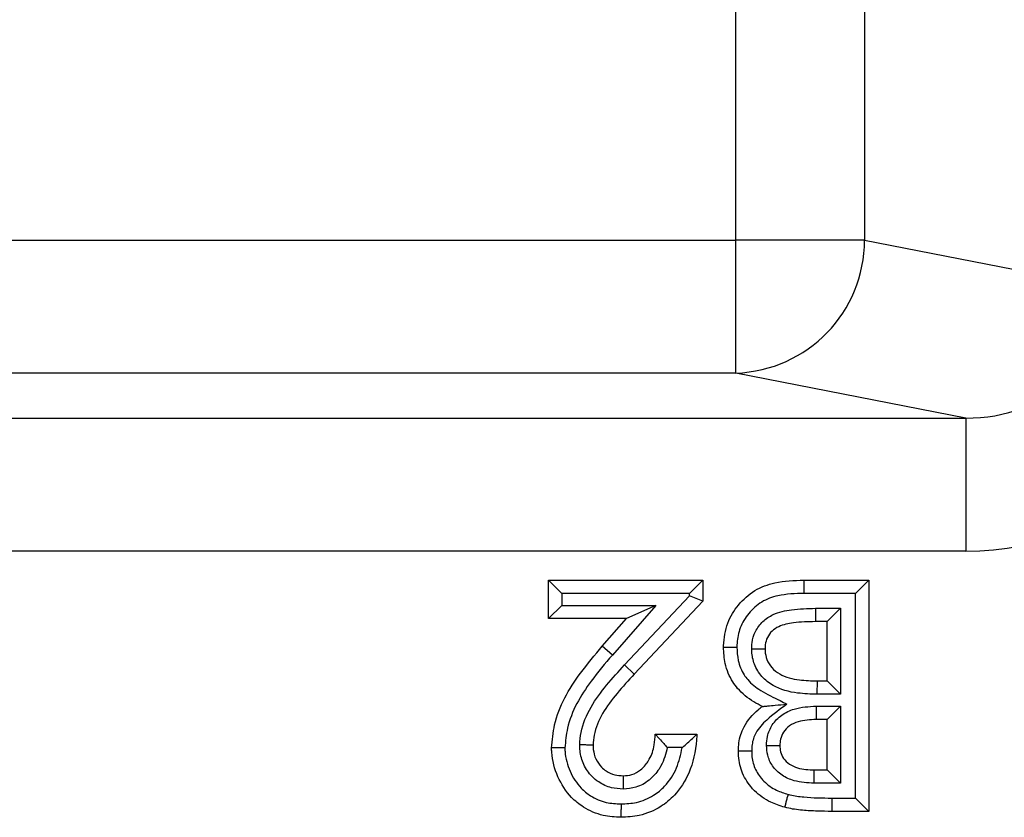
# Model space of a CAD drawing. Units: inches. Extents: x 0.5 to 8, y 0.3 to 10.7.
# Drawn here: x 2.5 to 2.6, y 5.3 to 5.4 of the extents above; entities that cross this region are included whole.
import ezdxf

# ---------------------------------------------------------------- set-up
doc = ezdxf.new("R2010")
doc.units = ezdxf.units.IN
doc.header["$MEASUREMENT"] = 0

msp = doc.modelspace()

# ---------------------------------------------------------------- linework, layer by layer
at = {"color": 7, "linetype": 'Continuous', "lineweight": 25}
for p, q in [((2.537370563037213, 5.356538060208503), (2.537370563037213, 5.754863898018288)), ((2.547029821300104, 5.754863898018288), (2.547029821300104, 5.356538060208503)), ((2.14404196820198, 5.356538060208503), (2.537370563037213, 5.356538060208503)), ((2.537370563037213, 5.346551764860957), (2.537370563037213, 5.356538060208503)), ((2.547029821300104, 5.356538060208503), (2.537370563037213, 5.356538060208503)), ((2.547029821300104, 5.356538060208503), (2.565386943903162, 5.352947618226111)), ((2.537370563037213, 5.346551764860957), (2.14404196820198, 5.346551764860957)), ((2.554621146102059, 5.343177749281497), (2.537370563037213, 5.346551764860957)), ((2.431530073773486, 5.343177749281497), (2.554621146102059, 5.343177749281497)), ((2.554621146102059, 5.343177749281497), (2.554621146102059, 5.333191453933952)), ((2.554621146102059, 5.333191453933952), (2.450484714116593, 5.333191453933952)), ((2.52431029103371, 5.330007886397423), (2.52331029103371, 5.331007886397427)), ((2.52331029103371, 5.331007886397427), (2.534884365107783, 5.331007886397427)), ((2.52331029103371, 5.328114367878908), (2.52331029103371, 5.331007886397427)), ((2.534884365107783, 5.331007886397427), (2.533884365107784, 5.330007886397423)), ((2.534884365107783, 5.331007886397427), (2.534884365107783, 5.329428971244293)), ((2.542465940072171, 5.331007886397427), (2.542478368357239, 5.33000788639745)), ((2.542465940072171, 5.331007886397427), (2.547348752572171, 5.331007886397427)), ((2.547348752572171, 5.331007886397427), (2.546348752572172, 5.33000788639745)), ((2.547348752572171, 5.331007886397427), (2.547348752572171, 5.313646775286315)), ((2.533884365107784, 5.330007886397423), (2.52431029103371, 5.330007886397423)), ((2.52431029103371, 5.330007886397423), (2.52431029103371, 5.329114367878905)), ((2.529015420317637, 5.324643175022923), (2.533884365107784, 5.329825066212772)), ((2.534884365107783, 5.329428971244293), (2.529744196393396, 5.32395841279522)), ((2.533884365107784, 5.329825066212772), (2.533884365107784, 5.330007886397423)), ((2.534884365107783, 5.329428971244293), (2.533884365107784, 5.329825066212772)), ((2.546348752572172, 5.33000788639745), (2.542478368357239, 5.33000788639745)), ((2.546348752572172, 5.314646775286338), (2.546348752572172, 5.33000788639745)), ((2.52431029103371, 5.329114367878905), (2.52331029103371, 5.328114367878908)), ((2.52431029103371, 5.329114367878905), (2.531352922177125, 5.329114367878905)), ((2.531352922177125, 5.329114367878905), (2.528095210241986, 5.325381442686433)), ((2.531352922177125, 5.329114367878905), (2.529152972657641, 5.328114367878908)), ((2.543335386644039, 5.328891806443441), (2.545232655706075, 5.328891789531352)), ((2.543335386644039, 5.328891806443441), (2.543335386742399, 5.32789178953133)), ((2.544232655706074, 5.32789178953133), (2.545232655706075, 5.328891789531352)), ((2.545232655706075, 5.328891789531352), (2.545232655706075, 5.322440222579786)), ((2.529152972657641, 5.328114367878908), (2.52331029103371, 5.328114367878908)), ((2.527341045796886, 5.326038129230404), (2.529152972657641, 5.328114367878908)), ((2.544232655706074, 5.32789178953133), (2.543335386742399, 5.32789178953133)), ((2.544232655706074, 5.323440222579763), (2.544232655706074, 5.32789178953133)), ((2.528095210241986, 5.325381442686433), (2.527341045796886, 5.326038129230404)), ((2.529744196393396, 5.32395841279522), (2.529015420317637, 5.324643175022923)), ((2.543478216615757, 5.322440222579786), (2.543488409356359, 5.323440222579763)), ((2.543488409356359, 5.323440222579763), (2.544232655706074, 5.323440222579763)), ((2.544232655706074, 5.323440222579763), (2.545232655706075, 5.322440222579786)), ((2.545232655706075, 5.322440222579786), (2.543478216615757, 5.322440222579786)), ((2.543404942144479, 5.321546742080153), (2.545232655706075, 5.321546704061267)), ((2.543404942144479, 5.321546742080153), (2.543404942476017, 5.320546704061244)), ((2.544232655706074, 5.320546704061244), (2.545232655706075, 5.321546704061267)), ((2.545232655706075, 5.321546704061267), (2.545232655706075, 5.315762872152435)), ((2.544232655706074, 5.320546704061244), (2.543404942476017, 5.320546704061244)), ((2.544232655706074, 5.316762872152413), (2.544232655706074, 5.320546704061244)), ((2.53132311154653, 5.319433812323353), (2.534439208412627, 5.319433812323353)), ((2.533337147214583, 5.31843381232335), (2.532220626732753, 5.31843381232335)), ((2.543247203335516, 5.315762872152435), (2.543255397648738, 5.316762872152413)), ((2.543255397648738, 5.316762872152413), (2.544232655706074, 5.316762872152413)), ((2.544232655706074, 5.316762872152413), (2.545232655706075, 5.315762872152435)), ((2.545232655706075, 5.315762872152435), (2.543247203335516, 5.315762872152435)), ((2.544566523227442, 5.314646775292851), (2.546348752572172, 5.314646775286338)), ((2.544566523227442, 5.314646775292851), (2.544566523227442, 5.313646775286315)), ((2.546348752572172, 5.314646775286338), (2.547348752572171, 5.313646775286315)), ((2.547348752572171, 5.313646775286315), (2.544566523227442, 5.313646775286315))]:
    msp.add_line(p, q, dxfattribs=at)
msp.add_arc((2.537044115229441, 5.356532135228025), 0.009985707828444827, 271.8734190061791, 0.03399622749102278, dxfattribs=at)
for major_axis, ratio, start_param, end_param in [((0.01087899653977953, -0.002127806560284107), 0.902109331374485, 4.912424861212195, 6.469675231526978), ((0.02034651246650165, -0.003979543751744252), 0.964690564113533, 4.912424861212211, 6.469675231526996)]:
    msp.add_ellipse((2.554340678557851, 5.353218900853911), major_axis=major_axis, ratio=ratio, start_param=start_param, end_param=end_param, dxfattribs=at)
for points, knots in [([(2.536442413540832, 5.32598248464351), (2.536443767056187, 5.326016787331884), (2.536467870172957, 5.326627642391956), (2.536653132794422, 5.327770680870846), (2.537516960864651, 5.329204079601256), (2.538731650759778, 5.33030139536584), (2.540467153845407, 5.330946238439089), (2.541736769801105, 5.330985396819556), (2.542465940072171, 5.331007886397427)], [0, 0, 0, 0, 0.01166774631668458, 0.2077767724554723, 0.3845632294341695, 0.5705603168226385, 0.7533627009144883, 1, 1, 1, 1]), ([(2.542478368357239, 5.33000788639745), (2.541818409316778, 5.329990848099469), (2.540725977580903, 5.329962644565161), (2.539266057591512, 5.329433947912491), (2.538298069287459, 5.328553404729317), (2.537648092354956, 5.327472426391608), (2.537468312727177, 5.326587109113621), (2.53744801711472, 5.326095329139287), (2.53744370947134, 5.325992822886142), (2.537442664978244, 5.325967967747444)], [0, 0, 0, 0, 0.2701403001941085, 0.4471638677231732, 0.6250159583321669, 0.7974630290666945, 0.9578066764910316, 0.9897692006507447, 0.9999999999999999, 0.9999999999999999, 0.9999999999999999, 0.9999999999999999]), ([(2.538558300199425, 5.325853960979321), (2.538563078146352, 5.32600254934902), (2.538577416960643, 5.326448469128205), (2.538803326738901, 5.327187815811063), (2.539359309251501, 5.327941182645826), (2.540296729266288, 5.328553749105596), (2.541670273447576, 5.328854723198376), (2.542741807135409, 5.328878587009212), (2.543335386644039, 5.328891806443441)], [0, 0, 0, 0, 0.06944451833286454, 0.2084058418765791, 0.3537310292827776, 0.4985114111594527, 0.7221987945614486, 1, 1, 1, 1]), ([(2.543335386742399, 5.32789178953133), (2.542786334691019, 5.327879289749701), (2.541858943001809, 5.327858176644723), (2.540729159482923, 5.327631689983943), (2.540063704960459, 5.327204680547727), (2.539709476674659, 5.326722161597305), (2.539569622852887, 5.32624937813939), (2.539561359698675, 5.325960405379058), (2.539558510406929, 5.325860762109678)], [0, 0, 0, 0, 0.340644188336695, 0.575374572314569, 0.7011235308158545, 0.8211252843564686, 0.9383206172939813, 1, 1, 1, 1]), ([(2.523532869381288, 5.318407865252484), (2.523586194733285, 5.318991040882883), (2.523771543228883, 5.321018045332256), (2.525288849504353, 5.323624048186715), (2.526780329484235, 5.325378536078334), (2.527341045796886, 5.326038129230404)], [0, 0, 0, 0, 0.2013168688705744, 0.6997380680234973, 1, 1, 1, 1]), ([(2.536442413540832, 5.32598248464351), (2.536453463464597, 5.325982324031083), (2.536475563250902, 5.325982002807121), (2.536647948652078, 5.325979497187226), (2.536901534546351, 5.325975812514649), (2.537152001348451, 5.325972177576494), (2.537335728047605, 5.32596951542732), (2.537409634080805, 5.325968445797963), (2.537442664978244, 5.325967967747444)], [0, 0, 0, 0, 0.2145523584596885, 0.4291035281267299, 0.6436890701893062, 0.8583469327604811, 0.936690852785408, 1, 1, 1, 1]), ([(2.539356798779436, 5.3215204843319), (2.539140092982938, 5.321633701671496), (2.538457827647598, 5.321990149295022), (2.537686727901799, 5.322612822003618), (2.536954509489442, 5.323595436205686), (2.536513333917858, 5.324651670945022), (2.536464554761727, 5.325567006873869), (2.536442413540832, 5.32598248464351)], [0, 0, 0, 0, 0.1299214136530371, 0.4090378674035665, 0.5150595654539531, 0.7798819386376907, 0.9999999999999999, 0.9999999999999999, 0.9999999999999999, 0.9999999999999999]), ([(2.537442664978244, 5.325967967747444), (2.537460221306781, 5.32563207015601), (2.537498045076577, 5.324908404433573), (2.53784050976526, 5.324080977267341), (2.53841589932301, 5.323309257912118), (2.539319659999485, 5.32260867206464), (2.540378584702562, 5.322126030760552), (2.54103518141685, 5.321787441171627), (2.541204590934474, 5.32170008115644)], [0, 0, 0, 0, 0.1647011222098768, 0.3548359965355661, 0.4281127481396327, 0.6368569863155252, 0.9063049183192565, 0.9999999999999999, 0.9999999999999999, 0.9999999999999999, 0.9999999999999999]), ([(2.538558300199425, 5.325853960979321), (2.538595130033792, 5.325854211411191), (2.538669006083667, 5.325854713746262), (2.53885243834666, 5.325855961030753), (2.539099337908662, 5.325857639873994), (2.539352942542217, 5.325859364309668), (2.539525356965764, 5.325860536676198), (2.539547459246448, 5.325860686965092), (2.539558510406929, 5.325860762109678)], [0, 0, 0, 0, 0.07057791969941012, 0.1415704959126973, 0.3562246816060832, 0.5708312741323357, 0.7854152460272967, 0.9999999999999999, 0.9999999999999999, 0.9999999999999999, 0.9999999999999999]), ([(2.543478216615757, 5.322440222579786), (2.542986718105913, 5.322454020326907), (2.541854178308332, 5.322485813908004), (2.54036346314496, 5.322869565698192), (2.539279063192985, 5.3237305516647), (2.538721645793273, 5.324638481733174), (2.53857011601021, 5.325390834961047), (2.538560063862707, 5.325784833403715), (2.538558300199425, 5.325853960979321)], [0, 0, 0, 0, 0.2192799469727994, 0.5052777613454505, 0.6645013172842597, 0.8244675913133462, 0.969202594379847, 0.9999999999999999, 0.9999999999999999, 0.9999999999999999, 0.9999999999999999]), ([(2.539558510406929, 5.325860762109678), (2.539559857177642, 5.325806581830641), (2.539566721445665, 5.325530433891631), (2.539667934897522, 5.325018551475071), (2.540048128274475, 5.324400264570903), (2.540851595221432, 5.323768302659866), (2.542075160368938, 5.323479143906492), (2.543038380129834, 5.323452616527836), (2.543488409356359, 5.323440222579763)], [0, 0, 0, 0, 0.03133095087747098, 0.1596886849967027, 0.2959926300476222, 0.4417143485680518, 0.7391614353301775, 1, 1, 1, 1]), ([(2.528095210241986, 5.325381442686433), (2.527552745429513, 5.324743583001647), (2.526160708976363, 5.323106750689578), (2.524752020650542, 5.320725315046664), (2.524580279582472, 5.318910862587977), (2.524533248298725, 5.318413974863985)], [0, 0, 0, 0, 0.3167803741620667, 0.8129003362725551, 1, 1, 1, 1]), ([(2.525648053661822, 5.318632538850173), (2.525671128270816, 5.318948593404727), (2.525743924788207, 5.319945692462092), (2.526434492203253, 5.32151543925134), (2.527639208089283, 5.32315335327743), (2.528556668314409, 5.324146551975899), (2.529015420317637, 5.324643175022923)], [0, 0, 0, 0, 0.134561087176355, 0.4245176386430329, 0.7122450882723371, 1, 1, 1, 1]), ([(2.529744196393396, 5.32395841279522), (2.529302240453199, 5.323480306177173), (2.52843877004937, 5.322546206469466), (2.52733734296538, 5.321058770232311), (2.526728010657559, 5.319703155998792), (2.526667188137731, 5.318875056975138), (2.526648966247385, 5.31862696581338)], [0, 0, 0, 0, 0.3099672497549472, 0.605597802804641, 0.8818405812511624, 1, 1, 1, 1]), ([(2.537555305278724, 5.318174853544863), (2.537563451545657, 5.318381840603959), (2.53758802658285, 5.3190062633877), (2.537957585111189, 5.320159146457907), (2.538709969630976, 5.321014659159693), (2.539252455542629, 5.321438887149935), (2.539356798779436, 5.3215204843319)], [0, 0, 0, 0, 0.157541283674839, 0.4752585371055564, 0.8990697794192688, 1, 1, 1, 1]), ([(2.541204590934474, 5.32170008115644), (2.540686382990828, 5.321320778311492), (2.539826273815058, 5.320691220503016), (2.53885558308722, 5.319678318436728), (2.538578665937392, 5.318800302262268), (2.538561643429359, 5.318331204924679), (2.538555635099512, 5.318165630525834)], [0, 0, 0, 0, 0.4186544791939456, 0.6948727117127891, 0.8923010998333833, 1, 1, 1, 1]), ([(2.539356798779436, 5.3215204843319), (2.539363759716383, 5.321521160902677), (2.539379197161955, 5.321522661350767), (2.539519360563161, 5.321536284583072), (2.539825092273443, 5.321566000286856), (2.540397101410433, 5.32162159692109), (2.540899633191156, 5.321670440678695), (2.541196612615991, 5.321699305700901), (2.541204590934474, 5.32170008115644)], [0, 0, 0, 0, 0.08403757464837462, 0.1863722505511334, 0.34028432381602, 0.6083587524715203, 0.9894786024138942, 1, 1, 1, 1]), ([(2.539670262421231, 5.318595948510243), (2.539683995173368, 5.318823090355213), (2.539716601127534, 5.319362397881646), (2.540071696727457, 5.320197655372365), (2.540785694145599, 5.320928181923645), (2.541935515174996, 5.321470803173229), (2.542843255970174, 5.321517714551057), (2.543404942144479, 5.321546742080153)], [0, 0, 0, 0, 0.1271519157806864, 0.3018993932629023, 0.4953326047569487, 0.6877250642078124, 1, 1, 1, 1]), ([(2.543404942476017, 5.320546704061244), (2.542943318697464, 5.320526597707008), (2.542242381818235, 5.320496067899302), (2.5413934903167, 5.320108566633435), (2.54092596344753, 5.319636278352598), (2.540698740357465, 5.319098305836538), (2.540679882740013, 5.31874919092992), (2.540671402144821, 5.318592187946572)], [0, 0, 0, 0, 0.3619898428779508, 0.5496511284035874, 0.7243505623524222, 0.8760357027205807, 1, 1, 1, 1]), ([(2.534439208412627, 5.319433812323353), (2.534431099001052, 5.319289080641918), (2.534375428500871, 5.318295508540754), (2.534031976488599, 5.316642078362691), (2.53295608326387, 5.314962224711063), (2.53165562351637, 5.313875157664095), (2.530248657238042, 5.313285493989578), (2.52920576556074, 5.313227413463596), (2.528742593829294, 5.313201618591158)], [0, 0, 0, 0, 0.04621805296021399, 0.3172834553974322, 0.5265595520476906, 0.6685277289136248, 0.8527856832431182, 1, 1, 1, 1]), ([(2.528919960950021, 5.316317715457256), (2.529136644494454, 5.316334835089777), (2.529605080059784, 5.316371845028667), (2.530265491536845, 5.316750504689288), (2.530661413501267, 5.317201629792558), (2.531034203833745, 5.317818242444678), (2.531259884794775, 5.318518800562714), (2.53130455062866, 5.319165200419888), (2.53132311154653, 5.319433812323353)], [0, 0, 0, 0, 0.1480007324137965, 0.3199541845168846, 0.5064028816735074, 0.5547873612152618, 0.8149915829602357, 0.9999999999999999, 0.9999999999999999, 0.9999999999999999, 0.9999999999999999]), ([(2.53132311154653, 5.319433812323353), (2.531330125693906, 5.319426482625864), (2.531344122508036, 5.319411856127746), (2.531458138912792, 5.319292551239142), (2.531660492304762, 5.319078989390587), (2.531927908891582, 5.318779941430566), (2.532127022456442, 5.318546052884419), (2.532215694756081, 5.318439726239366), (2.532220626732753, 5.31843381232335)], [0, 0, 0, 0, 0.1469264432165151, 0.2931934569379095, 0.4990659038403863, 0.7741509116462935, 0.9874382141910122, 1, 1, 1, 1]), ([(2.533337147214583, 5.31843381232335), (2.53334301376576, 5.318438783658481), (2.533481750957677, 5.318556350019899), (2.533752548382847, 5.318792263580108), (2.534082321012653, 5.319097391767278), (2.53429919572533, 5.319301575460826), (2.534417348502035, 5.319413163694302), (2.534431909444786, 5.319426917799299), (2.534439208412627, 5.319433812323353)], [0, 0, 0, 0, 0.01171479350040135, 0.2770414004412857, 0.5458726389088219, 0.7349705173892436, 0.8671485972161467, 1, 1, 1, 1]), ([(2.524533248298725, 5.318413974863985), (2.524501094752996, 5.318413778838493), (2.524427169353475, 5.318413328149076), (2.524243348842774, 5.318412206657306), (2.523992024740126, 5.318410671786066), (2.52373841736727, 5.318409121783745), (2.523566021574069, 5.318408067915752), (2.523543920134964, 5.318407932807045), (2.523532869381288, 5.318407865252484)], [0, 0, 0, 0, 0.06162312563525424, 0.1416799945137853, 0.3563392777708351, 0.570917950217236, 0.785458312614908, 1, 1, 1, 1]), ([(2.528742593829294, 5.313201618591158), (2.528295434125773, 5.313227665186879), (2.527307721634949, 5.313285198430003), (2.526016992997233, 5.313834870830522), (2.524817256339164, 5.31482050938236), (2.52391863924779, 5.31622056996415), (2.52355825199282, 5.31756090476015), (2.523536129784232, 5.318299072960596), (2.523532869381288, 5.318407865252484)], [0, 0, 0, 0, 0.1636619493641884, 0.3615060802372828, 0.5017189081592379, 0.7290205548571868, 0.9600626593319528, 1, 1, 1, 1]), ([(2.524533248298725, 5.318413974863985), (2.524535979061219, 5.318321851137223), (2.5245537409371, 5.317722644796786), (2.52485307581392, 5.316632206682363), (2.525572587572476, 5.315497366316056), (2.526536741629454, 5.314704774292841), (2.527576568468212, 5.314266203839462), (2.528376655026871, 5.314222268436479), (2.528747672536083, 5.314201894636164)], [0, 0, 0, 0, 0.04174681521886444, 0.2715365221492267, 0.5015940883935068, 0.6385799745830483, 0.8324016868448134, 1, 1, 1, 1]), ([(2.528912920556336, 5.315316841136676), (2.528614190664596, 5.315336437404426), (2.527966086419581, 5.315378952146561), (2.527160251681445, 5.315751650074754), (2.526445958373322, 5.316346767204717), (2.525901117563949, 5.31713374677361), (2.525670270661915, 5.317984998651293), (2.525652992166628, 5.318488600407954), (2.525648053661822, 5.318632538850173)], [0, 0, 0, 0, 0.1723486606155156, 0.3739160414009081, 0.4999540994169731, 0.7084174991239025, 0.9166604754663438, 1, 1, 1, 1]), ([(2.526648966247385, 5.31862696581338), (2.526637917488439, 5.318627027332379), (2.526615820130564, 5.318627150369486), (2.526443478904852, 5.31862810995777), (2.52618989633747, 5.318629521894237), (2.525932712167659, 5.318630953884265), (2.525748230628261, 5.318631981069281), (2.525674118642877, 5.318632393721518), (2.525648053661822, 5.318632538850173)], [0, 0, 0, 0, 0.2144025465536299, 0.4288019880269204, 0.6432912078550704, 0.8579695036251672, 0.9500482657679536, 1, 1, 1, 1]), ([(2.526648966247385, 5.31862696581338), (2.52665262209731, 5.31851705544463), (2.526664538906588, 5.318158785567947), (2.526825585030919, 5.31756308852842), (2.527200785146359, 5.317022088994891), (2.527686596285827, 5.316616308277432), (2.528247943518949, 5.316357256183883), (2.528701344916857, 5.316330578571223), (2.528919960950021, 5.316317715457256)], [0, 0, 0, 0, 0.09112345726997874, 0.2970310278290331, 0.5011335314188994, 0.6258158584483239, 0.8195800606792454, 1, 1, 1, 1]), ([(2.528747672536083, 5.314201894636164), (2.529135953714438, 5.314222930648048), (2.529990605540223, 5.314269233345595), (2.531140541319715, 5.314748528775105), (2.532192821617155, 5.315635672253387), (2.532996001338793, 5.316864869903597), (2.53322440720286, 5.317915316866281), (2.533337147214583, 5.31843381232335)], [0, 0, 0, 0, 0.1697360534077264, 0.3736087042920216, 0.531528718909903, 0.7687648785317897, 1, 1, 1, 1]), ([(2.532220626732753, 5.31843381232335), (2.532098909005072, 5.317963675810906), (2.531952767192169, 5.317399200910258), (2.53145723546266, 5.31658689007391), (2.530891607351489, 5.31594620827529), (2.529932341537963, 5.315400539573275), (2.529234099726236, 5.315343211198577), (2.528912920556336, 5.315316841136676)], [0, 0, 0, 0, 0.2921481966887984, 0.3507711482415071, 0.5774882019472907, 0.8056518726145078, 1, 1, 1, 1]), ([(2.543247203335516, 5.315762872152435), (2.542737346867998, 5.315788548037114), (2.541893867042079, 5.315831024875438), (2.540803919997378, 5.316318468048814), (2.540100514877416, 5.31699997213858), (2.539719901940607, 5.317811384053304), (2.539685679222908, 5.318352282278444), (2.539670262421231, 5.318595948510243)], [0, 0, 0, 0, 0.296216828166304, 0.4900456002303607, 0.6845751568747805, 0.8579060174948481, 1, 1, 1, 1]), ([(2.539670262421231, 5.318595948510243), (2.539694986597771, 5.318595855639252), (2.539769180083777, 5.318595576947561), (2.539953857388803, 5.318594883247425), (2.540212367265899, 5.318593912211283), (2.54046593739436, 5.318592959730238), (2.540638258499416, 5.318592312443476), (2.54066035419714, 5.318592229445787), (2.540671402144821, 5.318592187946572)], [0, 0, 0, 0, 0.04737861937952539, 0.1421760165897573, 0.356861634342139, 0.5713137151012873, 0.7856549403049656, 1, 1, 1, 1]), ([(2.540671402144821, 5.318592187946572), (2.540680162060958, 5.318433877725703), (2.540698997778625, 5.318093476450438), (2.540937488844252, 5.317585425773363), (2.541389340962603, 5.317154938656645), (2.542182762150742, 5.316807486053794), (2.542831815348201, 5.316780490121441), (2.543255397648738, 5.316762872152413)], [0, 0, 0, 0, 0.1325591492967683, 0.2850308920076209, 0.4587965020825918, 0.646802105584758, 1, 1, 1, 1]), ([(2.538555635099512, 5.318165630525834), (2.538522977151284, 5.318165930646455), (2.538449061671079, 5.318166609916312), (2.538265291183395, 5.318168301055979), (2.538014453258115, 5.318170613676839), (2.537760851446638, 5.318172955090678), (2.53758845693744, 5.318174547347779), (2.537566355852891, 5.318174751478971), (2.537555305278724, 5.318174853544863)], [0, 0, 0, 0, 0.06259085519726913, 0.1416633122839783, 0.3563215745813568, 0.5709045062542675, 0.7854516339141541, 0.9999999999999999, 0.9999999999999999, 0.9999999999999999, 0.9999999999999999]), ([(2.541026136386274, 5.313956298300917), (2.54067325365104, 5.314068651011389), (2.539846269358017, 5.314331950735521), (2.539007084357491, 5.31492913353387), (2.538281248879191, 5.315729203810236), (2.537740355491214, 5.316631502230281), (2.5375645457125, 5.317595315017957), (2.537556376295586, 5.318107681856857), (2.537555305278724, 5.318174853544863)], [0, 0, 0, 0, 0.1882138962830644, 0.4410811876395663, 0.5109300714480711, 0.7388345988203964, 0.9657610143472555, 1, 1, 1, 1]), ([(2.538555635099512, 5.318165630525834), (2.538556509483024, 5.318112801711064), (2.538562970587827, 5.31772243237727), (2.538693221179233, 5.316990755232512), (2.539106130521069, 5.316309243760441), (2.539661985274843, 5.315695598128899), (2.540330310324569, 5.315223993077347), (2.540991504053156, 5.31501496730719), (2.54128356919606, 5.314922635606523)], [0, 0, 0, 0, 0.03467269250993897, 0.2562078277716345, 0.4774416468129397, 0.5462589909745983, 0.7995717035523842, 1, 1, 1, 1]), ([(2.528919960950021, 5.316317715457256), (2.528919883230246, 5.316306666682157), (2.528919727791787, 5.316284569286976), (2.5289185154925, 5.316112226761892), (2.528916731734582, 5.31585864470745), (2.528914924085587, 5.315601666256893), (2.528913626604837, 5.315417214190575), (2.528913105362627, 5.315343113512787), (2.528912920556336, 5.315316841136676)], [0, 0, 0, 0, 0.2144101648733431, 0.4288173215194708, 0.6433114574775296, 0.857988767029257, 0.9496499541431757, 1, 1, 1, 1]), ([(2.54128356919606, 5.314922635606524), (2.541268777480683, 5.314867110939232), (2.541249766960832, 5.314795749858868), (2.541202908429567, 5.31461985429329), (2.541144337303151, 5.314399993156317), (2.541079064457143, 5.31415497614219), (2.541034670857396, 5.313988334425244), (2.541028981210569, 5.31396697701123), (2.541026136386274, 5.313956298300917)], [0, 0, 0, 0, 0.1100050730660094, 0.1413800611911458, 0.3560429963279201, 0.5706978485979886, 0.7853488578636075, 1, 1, 1, 1]), ([(2.54128356919606, 5.314922635606524), (2.541332385602227, 5.314910012785842), (2.54172040385691, 5.314809680024076), (2.542468497747928, 5.314715334818909), (2.543516626702454, 5.314657188346564), (2.54421654652633, 5.314650246421767), (2.544566523227442, 5.314646775292851)], [0, 0, 0, 0, 0.04581040904421808, 0.364125021887355, 0.6820472580308464, 1, 1, 1, 1]), ([(2.528747672536083, 5.314201894636164), (2.52874749571608, 5.314167034730473), (2.528747120911965, 5.314093142433612), (2.528746189300273, 5.313909552028632), (2.528744926282273, 5.313660790322522), (2.528743638092883, 5.313407181263853), (2.528742762249898, 5.313234771967844), (2.528742649969579, 5.31321266973329), (2.528742593829294, 5.313201618591158)], [0, 0, 0, 0, 0.0668059235489053, 0.1416080461878299, 0.3562637876510842, 0.5708608094648085, 0.7854299221768614, 0.9999999999999999, 0.9999999999999999, 0.9999999999999999, 0.9999999999999999]), ([(2.544566523227442, 5.313646775286315), (2.544202813370211, 5.313650434660138), (2.543470262851227, 5.313657805030062), (2.542342097795251, 5.313720739535207), (2.541521803796009, 5.313828203172987), (2.541081405491505, 5.313942015128438), (2.541026136386274, 5.313956298300917)], [0, 0, 0, 0, 0.3062978987168943, 0.6169166994171756, 0.9519238129763659, 1, 1, 1, 1])]:
    msp.add_open_spline(points, degree=3, knots=knots, dxfattribs=at)

doc.saveas('drawing.dxf')
